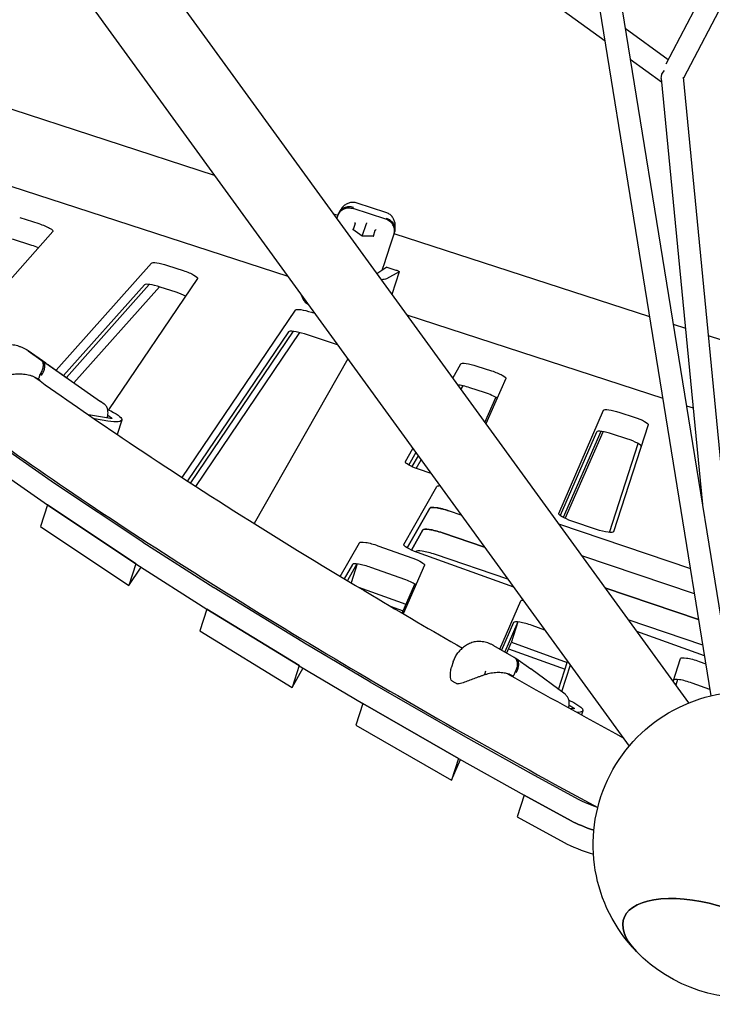
# Model space of a CAD drawing. Units: millimetres. Extents: x -5713 to 9673, y -6311 to 4649.
# Drawn here: x -1169 to -603, y -1902 to -1098 of the extents above; entities that cross this region are included whole.
import ezdxf

# ---------------------------------------------------------------- set-up
doc = ezdxf.new("R2010")
doc.units = ezdxf.units.MM
doc.layers.add('BSF_2D', color=7, linetype='Continuous')

# ---------------------------------------------------------------- blocks, each defined once
blk = doc.blocks.new('Berliner_GCB003_2D_Block')
at = {"layer": 'BSF_2D'}
for p, q in [((-502.04, -907.71), (-626.99, -1145.8)), ((-525.07, -912.86), (-641.29, -1134.3)), ((-699.95, -947.29), (-586.7, -1647.23)), ((-717.55, -951.23), (-604.47, -1650.11)), ((-895.64, -966.63), (-691, -1115.31)), ((-1084.53, -1020.34), (-622.73, -1655.94)), ((-1144.81, -1039.43), (-671.27, -1691.21)), ((-674.42, -1105.11), (-639.34, -1130.6)), ((-670.34, -1130.32), (-644.78, -1148.9)), ((-645.04, -1146.15), (-611.51, -1493.95)), ((-627.07, -1145.02), (-578.68, -1646.78)), ((-1227.49, -1154.32), (-1010, -1224.98)), ((-1232.97, -1215.63), (-950, -1307.57)), ((-870.02, -1260.98), (-896.65, -1252.32)), ((-869.99, -1255.42), (-893.42, -1247.8)), ((-1168.93, -1259.54), (-1153.34, -1264.61)), ((-912.92, -1256.53), (-908.95, -1257.82)), ((-909.89, -1260.7), (-908.85, -1257.48)), ((-908.62, -1256.79), (-908.85, -1257.48)), ((-889.23, -1274.79), (-896.81, -1269.39)), ((-895.01, -1264.54), (-896.63, -1269.52)), ((-889.23, -1274.79), (-885.88, -1264.47)), ((-885.7, -1263.91), (-885.88, -1264.47)), ((-880.16, -1274.88), (-878.54, -1269.89)), ((-1141.84, -1271.12), (-1211.63, -1349.57)), ((-1159.11, -1282.36), (-1174.7, -1277.29)), ((-889.23, -1274.79), (-889.26, -1274.88)), ((-879.93, -1274.88), (-889.23, -1274.79)), ((-863.19, -1272.32), (-866.43, -1282.27)), ((-863.3, -1272.65), (-654.57, -1340.47)), ((-863.19, -1272.32), (-862.97, -1271.62)), ((-866.43, -1282.27), (-871.85, -1298.95)), ((-1139.22, -1384.32), (-1061.39, -1296.84)), ((-1048.37, -1298.72), (-1035.42, -1302.92)), ((-869.06, -1300.08), (-877.33, -1305.52)), ((-869.06, -1300.08), (-861.7, -1302.47)), ((-1023.87, -1309.38), (-1096.41, -1416.57)), ((-859.1, -1304.01), (-869.52, -1309.73)), ((-859.03, -1303.93), (-865.04, -1322.43)), ((-1067.15, -1314.59), (-1133.04, -1388.65)), ((-1063.2, -1314.29), (-1130.77, -1390.24)), ((-1124.59, -1394.57), (-1054.89, -1316.22)), ((-1041.19, -1320.67), (-1054.14, -1316.46)), ((-939.74, -1321.7), (-937.25, -1326.97)), ((-1036.25, -1471.9), (-943.71, -1335.15)), ((-930.65, -1336.97), (-928.03, -1337.82)), ((-852.92, -1339.11), (-643.8, -1407.06)), ((-635.33, -1346.72), (-625.39, -1349.95)), ((-949.48, -1352.9), (-1031.91, -1474.72)), ((-945.73, -1352.51), (-1029.49, -1476.29)), ((-1025.15, -1479.09), (-940.22, -1353.6)), ((-909.36, -1363.51), (-936.42, -1354.71)), ((-606.72, -1356.02), (-545.86, -1375.79)), ((-1147.65, -1378.42), (-1161.95, -1368.43)), ((-1161.92, -1368.45), (-1149.84, -1377.14)), ((-1147.64, -1378.43), (-1102.98, -1409.71)), ((-1137.67, -1385.6), (-1145.52, -1380.03)), ((-901.06, -1374.94), (-977.36, -1509.48)), ((-815.37, -1390.8), (-808.71, -1379.05)), ((-795.63, -1380.84), (-783.65, -1384.73)), ((-1152.36, -1387.88), (-1153.27, -1390.67)), ((-1129.85, -1391.05), (-1137.67, -1385.6)), ((-810.85, -1396.37), (-811.06, -1396.73)), ((-808.64, -1400.06), (-806.94, -1397.05)), ((-789.42, -1402.48), (-801.4, -1398.59)), ((-772.06, -1391.11), (-788.2, -1428.19)), ((-789.01, -1427.07), (-780.05, -1406.48)), ((-1099.94, -1411.89), (-1102.92, -1409.75)), ((-624.55, -1413.31), (-619.11, -1415.08)), ((-1094.87, -1423.71), (-1112.72, -1420.77)), ((-1096.96, -1421.07), (-1093.95, -1423.23)), ((-728.84, -1501.33), (-692.12, -1416.99)), ((-679.02, -1418.73), (-667.3, -1422.53)), ((-1096.95, -1425.76), (-1107.97, -1424.03)), ((-1085.59, -1424.95), (-1089.4, -1436.67)), ((-655.69, -1428.87), (-684.06, -1516.19)), ((-697.89, -1434.74), (-727.62, -1503.03)), ((-694.41, -1434.24), (-725.04, -1504.57)), ((-723.41, -1505.35), (-692.57, -1434.49)), ((-673.07, -1440.28), (-684.79, -1436.47)), ((-1187.96, -1443.31), (-1140.46, -1476.48)), ((-687.4, -1516.75), (-663.83, -1444.21)), ((-854, -1458.91), (-847.88, -1448.13)), ((-845.47, -1451.45), (-851.25, -1461.65)), ((-843.57, -1454.06), (-848.62, -1462.97)), ((-1193.73, -1461.06), (-1146.23, -1494.22)), ((-845.13, -1464.39), (-841.15, -1457.39)), ((-833.08, -1468.51), (-843.23, -1465.07)), ((-1140.41, -1476.51), (-1068.4, -1524.51)), ((-855.14, -1526.51), (-828.27, -1479.14)), ((-1146.21, -1494.24), (-1151.97, -1511.99)), ((-1146.21, -1494.24), (-1146.21, -1494.24)), ((-1074.14, -1542.28), (-1146.21, -1494.24)), ((-1146.18, -1494.26), (-1074.17, -1542.26)), ((-834.04, -1496.89), (-852.47, -1529.38)), ((-852.42, -1529.4), (-833.99, -1496.91)), ((-808.36, -1502.53), (-818.03, -1499.25)), ((-728.99, -1509.69), (-621.3, -1546.14)), ((-697.98, -1514.23), (-718.05, -1507.44)), ((-1151.97, -1511.99), (-1079.91, -1560.03)), ((-839.76, -1514.66), (-849.09, -1531.11)), ((-849.09, -1531.11), (-839.76, -1514.66)), ((-789.38, -1528.65), (-823.74, -1517.02)), ((-823.74, -1517.02), (-789.38, -1528.65)), ((-1068.35, -1524.55), (-1010.31, -1561.56)), ((-907.13, -1552.6), (-891.52, -1525.08)), ((-876.4, -1527.56), (-847.95, -1537.8)), ((-845.53, -1532.4), (-845.62, -1532.57)), ((-765.58, -1561.41), (-844.14, -1533.12)), ((-770.39, -1554.78), (-829.51, -1534.77)), ((-1074.14, -1542.28), (-1079.91, -1560.03)), ((-1074.14, -1542.28), (-1074.14, -1542.28)), ((-1074.12, -1542.3), (-1016.08, -1579.31)), ((-897.29, -1542.83), (-903.92, -1554.53)), ((-893.66, -1542.39), (-901.4, -1556.04)), ((-893.27, -1542.44), (-898.3, -1557.91)), ((-617.92, -1566.98), (-710.01, -1535.82)), ((-1079.91, -1560.03), (-1069.78, -1545.06)), ((-853.72, -1555.55), (-882.17, -1545.31)), ((-838.4, -1543.48), (-855.68, -1583.18)), ((-856.71, -1582.57), (-846.39, -1558.86)), ((-1010.25, -1561.6), (-935.04, -1607.72)), ((-892.35, -1561.47), (-853.6, -1575.42)), ((-614.55, -1587.83), (-691.03, -1561.94)), ((-691.03, -1561.94), (-614.55, -1587.83)), ((-776.97, -1611.89), (-759.85, -1572.55)), ((-1016.05, -1579.33), (-1021.82, -1597.08)), ((-1016.05, -1579.33), (-1016.05, -1579.33)), ((-940.78, -1625.49), (-1016.05, -1579.33)), ((-1016.02, -1579.35), (-940.81, -1625.47)), ((-866.39, -1576.88), (-855.88, -1580.66)), ((-765.61, -1590.3), (-775.4, -1612.78)), ((-762.14, -1589.8), (-772.79, -1614.26)), ((-762.06, -1589.81), (-767.58, -1606.8)), ((-611.18, -1608.67), (-672.05, -1588.07)), ((-1021.82, -1597.08), (-946.55, -1643.24)), ((-740.11, -1596.47), (-750.47, -1592.73)), ((-609.75, -1617.52), (-665.14, -1597.58)), ((-771.22, -1615.15), (-767.58, -1606.8)), ((-767.46, -1606.44), (-721.87, -1622.86)), ((-934.99, -1607.76), (-883.07, -1638.54)), ((-782.16, -1608.95), (-765.34, -1618.48)), ((-769.71, -1611.69), (-723.64, -1628.28)), ((-814.87, -1622.38), (-816.27, -1626.69)), ((-763.79, -1619.43), (-751.61, -1628.08)), ((-729.02, -1644.86), (-721.58, -1621.96)), ((-635.46, -1638.43), (-629.34, -1619.59)), ((-614.18, -1621.99), (-608.7, -1623.96)), ((-940.78, -1625.49), (-946.55, -1643.24)), ((-946.55, -1643.24), (-937.57, -1627.4)), ((-940.78, -1625.49), (-940.78, -1625.49)), ((-940.76, -1625.5), (-888.84, -1656.29)), ((-789.1, -1632.3), (-788.25, -1629.67)), ((-764.49, -1630.55), (-765.4, -1633.35)), ((-723.67, -1648.84), (-751.44, -1628.21)), ((-719.4, -1624.96), (-726.48, -1646.75)), ((-883.02, -1638.57), (-804.92, -1683.47)), ((-631.77, -1636.79), (-633.28, -1641.43)), ((-605.3, -1645.01), (-619.95, -1639.74)), ((-888.81, -1656.3), (-894.58, -1674.05)), ((-888.81, -1656.3), (-888.81, -1656.3)), ((-810.65, -1701.24), (-888.81, -1656.3)), ((-888.78, -1656.32), (-810.68, -1701.22)), ((-720.24, -1657.88), (-716.61, -1659.94)), ((-716.72, -1660.7), (-719.87, -1660.43)), ((-709.07, -1662.31), (-710.19, -1665.76)), ((-894.58, -1674.05), (-816.42, -1718.99)), ((-804.86, -1683.5), (-751.32, -1713.41)), ((-810.65, -1701.24), (-816.42, -1718.99)), ((-816.42, -1718.99), (-809.08, -1702.12)), ((-810.65, -1701.24), (-810.65, -1701.24)), ((-810.63, -1701.25), (-757.09, -1731.16)), ((-751.28, -1713.44), (-712.85, -1734.42)), ((-757.07, -1731.17), (-762.83, -1748.92)), ((-757.07, -1731.17), (-757.07, -1731.17)), ((-718.62, -1752.17), (-757.07, -1731.17)), ((-757.04, -1731.18), (-718.62, -1752.17)), ((-762.83, -1748.92), (-724.39, -1769.92))]:
    blk.add_line(p, q, dxfattribs=at)
at = {"layer": 'BSF_2D', "extrusion": (0, 0, -1)}
for centre, radius, start, end in [((757.4, -1636.24), 10, 125.38736, 126.615), ((815.65, -1636.89), 1, 305.23007, 338.68393), ((811.14, -1639.45), 1, 263.9383, 295.76628), ((575.68, -1771.75), 125, 315.84605, 94.11346), ((575.68, -1771.75), 125, 260.15395, 315.84605)]:
    blk.add_arc(centre, radius, start, end, dxfattribs=at)
for centre, major_axis, ratio, start_param, end_param in [((-636.21, -1144), (-8.06, -4.61), 0.798713, 0.345313, 1.225483), ((-1154.1, -1266.93), (12.36, -4.02), 0.187592, 4.712389, 6.365181), ((-895.53, -1264.53), (0.486, 0.346), 0.733629, 0.479807, 0.780517), ((-878.11, -1270.19), (-0.19, 0.566), 0.733629, 5.502669, 5.803378), ((-878.01, -1269.89), (0.522, 0.172), 0.709696, -2.360843, -1.090757), ((-879.79, -1275.38), (-0.321, 0.446), 0.709696, 0.480039, 1.090757), ((-1049.13, -1301.03), (12.36, -4.02), 0.187592, 3.223588, 4.712389), ((-1036.17, -1305.24), (12.36, -4.02), 0.187592, 4.712389, 6.337229), ((-897.32, -1299.67), (28.53, -9.27), 0.187592, 0.174533, 0.543611), ((-861.88, -1303), (2.85, -0.93), 0.187592, 4.712389, 6.457718), ((-931.41, -1339.28), (12.36, -4.02), 0.187592, 3.195637, 4.712389), ((-796.38, -1383.16), (12.36, -4.02), 0.187592, 3.179937, 4.712389), ((-1137.95, -1386), (0.288, 0.409), 0.057768, 0.000201, 0.007102), ((-784.41, -1387.05), (12.36, -4.02), 0.187592, 4.712389, 6.301333), ((-1130.14, -1391.46), (-0.312, 0.395), 0.993784, 1.276736, 1.284038), ((-1114.13, -1415.68), (28.53, -9.27), 0.187592, 5.288127, 7.148551), ((-679.77, -1421.04), (12.36, -4.02), 0.187592, 3.15974, 4.712389), ((-668.05, -1424.85), (12.36, -4.02), 0.187592, 4.712389, 6.283185), ((-1096.58, -1422.68), (2.95, -0.96), 0.187592, 5.752287, 7.174194), ((-841.67, -1463.02), (12.36, -4.02), 0.187592, 1.635788, 3.179937), ((-814.05, -1483.88), (14.27, -4.64), 0.187592, 3.179937, 3.687073), ((-819.77, -1501.64), (14.27, -4.64), 0.187592, 3.179937, 4.710627), ((-716.49, -1505.39), (12.36, -4.02), 0.187592, 1.635788, 3.15974), ((-825.54, -1519.39), (14.27, -4.64), 0.187592, 3.179937, 4.77738), ((-696.43, -1512.18), (12.36, -4.02), 0.187592, 0, 1.635788), ((-879.19, -1529.18), (12.36, -4.02), 0.187592, 3.179937, 4.878806), ((-840.92, -1531.24), (14.27, -4.64), 0.187592, 1.737213, 3.179937), ((-850.75, -1539.43), (12.36, -4.02), 0.187592, 4.878806, 6.301333), ((-747.5, -1576.61), (12.36, -4.02), 0.187592, 3.15974, 3.65391), ((-616.97, -1623.61), (12.36, -4.02), 0.187592, 3.141593, 4.878806), ((-737.6, -1653.04), (28.53, -9.27), 0.187592, 5.291038, 6.813199), ((-718.9, -1659.61), (2.95, -0.96), 0.187592, 5.540099, 6.962005), ((-697.2, -1754.95), (28.53, -9.27), 0.187592, 1.612121, 2.357058), ((-603, -1855.84), (-72.76, 23.64), 0.447214, 5.580688, 10.127275)]:
    blk.add_ellipse(centre, major_axis=major_axis, ratio=ratio, start_param=start_param, end_param=end_param, dxfattribs=at)
at = {"layer": 'BSF_2D'}
for centre, major_axis, ratio, start_param, end_param in [((-897.22, -1269.72), (0.522, 0.172), 0.709696, 0.480039, 1.090757), ((-895.44, -1264.23), (-0.321, 0.446), 0.709696, -2.360843, -1.090757), ((-1159.86, -1284.68), (-12.36, 4.02), 0.187592, 4.247923, 4.712389), ((-1054.89, -1318.78), (-12.36, 4.02), 0.187592, 4.712389, 6.20119), ((-1041.94, -1322.99), (-12.36, 4.02), 0.187592, 4.03147, 4.712389), ((-908.85, -1335.17), (-28.53, 9.27), 0.187592, 0.174533, 0.609233), ((-937.17, -1357.03), (-12.36, 4.02), 0.187592, 4.712389, 6.229141), ((-1145.86, -1380.32), (0.312, -0.395), 0.993784, 1.33751, 1.857554), ((-1145.81, -1380.43), (0.394, 0.309), 0.993024, 0.286958, 0.29386), ((-1138.04, -1385.78), (0.288, 0.409), 0.057768, -0.744989, -0.007102), ((-1130.18, -1391.35), (0.394, 0.309), 0.993024, 0.29386, 0.817046), ((-802.15, -1400.91), (-12.36, 4.02), 0.187592, 4.712389, 5.61149), ((-790.17, -1404.8), (-12.36, 4.02), 0.187592, 3.656751, 4.712389), ((-1107.36, -1415.41), (-5.99, -4.06), 0.933258, 3.471731, 3.483422), ((-685.54, -1438.79), (-12.36, 4.02), 0.187592, 4.712389, 6.265038), ((-673.82, -1442.6), (-12.36, 4.02), 0.187592, 3.141593, 4.712389), ((-1137.94, -1476.98), (-2.85, 0.93), 0.187592, 0.552473, 0.588917), ((-1143.71, -1494.73), (-2.85, 0.93), 0.187592, 0.552473, 0.588917), ((-819.82, -1501.62), (-14.27, 4.64), 0.187592, 4.647398, 6.244841), ((-825.54, -1519.39), (-14.27, 4.64), 0.187592, 4.647398, 6.244841), ((-1065.94, -1524.98), (-2.85, 0.93), 0.187592, 0.588917, 0.626508), ((-831.3, -1537.14), (-14.27, 4.64), 0.187592, 4.647398, 6.244841), ((-1071.7, -1542.73), (-2.85, 0.93), 0.187592, 0.588917, 0.626508), ((-884.96, -1546.93), (-12.36, 4.02), 0.187592, 4.545972, 6.244841), ((-856.51, -1557.17), (-12.36, 4.02), 0.187592, 3.656751, 4.545972), ((-1007.9, -1562), (-2.85, 0.93), 0.187592, 0.626508, 0.662594), ((-1013.66, -1579.75), (-2.85, 0.93), 0.187592, 0.626508, 0.662594), ((-753.27, -1594.36), (-12.36, 4.02), 0.187592, 4.545972, 6.265038), ((-932.69, -1608.12), (-2.85, 0.93), 0.187592, 0.662594, 0.695579), ((-938.45, -1625.87), (-2.85, 0.93), 0.187592, 0.662594, 0.695579), ((-880.77, -1638.91), (-2.85, 0.93), 0.187592, 0.695579, 0.72758), ((-622.74, -1641.36), (-12.36, 4.02), 0.187592, 4.545972, 6.283185), ((-886.54, -1656.66), (-2.85, 0.93), 0.187592, 0.695579, 0.72758), ((-802.67, -1683.81), (-2.85, 0.93), 0.187592, 0.72758, 0.758941), ((-808.44, -1701.56), (-2.85, 0.93), 0.187592, 0.72758, 0.758941), ((-749.13, -1713.71), (-2.85, 0.93), 0.187592, 0.758941, 0.784535), ((-754.9, -1731.46), (-2.85, 0.93), 0.187592, 0.758941, 0.784535), ((-691.43, -1737.2), (-28.53, 9.27), 0.187592, 0.784535, 1.424812), ((-697.2, -1754.95), (-28.53, 9.27), 0.187592, 0.784535, 1.529471), ((-702.97, -1772.7), (-28.53, 9.27), 0.187592, 0.784535, 1.72003), ((-603, -1855.84), (72.76, -23.64), 0.447214, 5.580688, 10.127275)]:
    blk.add_ellipse(centre, major_axis=major_axis, ratio=ratio, start_param=start_param, end_param=end_param, dxfattribs=at)
for points, knots in [([(-1513.28, -1141.32), (-1489.47, -1175.93), (-1458.78, -1211.8), (-1384.05, -1286.41), (-1340, -1325.13), (-1238.96, -1405.26), (-1181.97, -1446.66), (-1055.7, -1531.73), (-986.42, -1575.4), (-844.37, -1659.78), (-772.76, -1700.31), (-696.92, -1741.35)], [4.9523675, 4.9523675, 4.9523675, 4.9523675, 5.0658047, 5.0658047, 5.1792418, 5.1792418, 5.2926789, 5.2926789, 5.4061161, 5.4061161, 5.5075049, 5.5075049, 5.5075049, 5.5075049]), ([(-908.85, -1257.48), (-908.84, -1257.47), (-908.84, -1257.46), (-908.47, -1256.35), (-907.86, -1255.35), (-906.23, -1253.67), (-905.23, -1253), (-902.98, -1252.06), (-901.74, -1251.8), (-899.19, -1251.73), (-897.89, -1251.92), (-896.65, -1252.32)], [-1.575896, -1.575896, -1.575896, -1.575896, -1.571703, -1.571703, -1.171895, -1.171895, -0.781222, -0.781222, -0.390599, -0.390599, 0, 0, 0, 0]), ([(-896.36, -1251.41), (-896.38, -1251.41), (-896.39, -1251.4), (-897.67, -1250.98), (-898.99, -1250.8), (-901.58, -1250.92), (-902.81, -1251.2), (-905.06, -1252.21), (-906.05, -1252.92), (-907.66, -1254.66), (-908.26, -1255.68), (-908.62, -1256.79)], [-0.005636, -0.005636, -0.005636, -0.005636, 0, 0, 0.398285, 0.398285, 0.788987, 0.788987, 1.179646, 1.179646, 1.570252, 1.570252, 1.570252, 1.570252]), ([(-900.92, -1248.08), (-901.94, -1248.49), (-902.84, -1249.02), (-904.36, -1250.17), (-904.98, -1250.77), (-906.03, -1251.95), (-906.46, -1252.54), (-907.18, -1253.66), (-907.48, -1254.21), (-908.01, -1255.27), (-908.24, -1255.79), (-908.44, -1256.3)], [0, 0, 0, 0, 0.209541, 0.209541, 0.419082, 0.419082, 0.628623, 0.628623, 0.838164, 0.838164, 1.047704, 1.047704, 1.047704, 1.047704]), ([(-893.42, -1247.8), (-893.89, -1247.65), (-894.39, -1247.52), (-895.43, -1247.34), (-895.96, -1247.29), (-897.02, -1247.26), (-897.55, -1247.28), (-898.59, -1247.4), (-899.09, -1247.5), (-900.04, -1247.75), (-900.49, -1247.9), (-900.92, -1248.08)], [3.8701399, 3.8701399, 3.8701399, 3.8701399, 3.9318865, 3.9318865, 3.9936331, 3.9936331, 4.0553797, 4.0553797, 4.1171263, 4.1171263, 4.1788729, 4.1788729, 4.1788729, 4.1788729]), ([(-863.19, -1272.32), (-863.19, -1272.31), (-863.19, -1272.29), (-862.83, -1271.18), (-862.74, -1270.01), (-863.07, -1267.69), (-863.48, -1266.57), (-864.75, -1264.48), (-865.6, -1263.55), (-867.63, -1261.99), (-868.79, -1261.38), (-870.02, -1260.98)], [-0.004193, -0.004193, -0.004193, -0.004193, 0, 0, 0.39981, 0.39981, 0.790486, 0.790486, 1.181112, 1.181112, 1.571713, 1.571713, 1.571713, 1.571713]), ([(-864.08, -1260.04), (-864.32, -1259.66), (-864.6, -1259.27), (-865.22, -1258.51), (-865.57, -1258.13), (-866.33, -1257.42), (-866.75, -1257.09), (-867.63, -1256.49), (-868.09, -1256.22), (-869.03, -1255.76), (-869.51, -1255.57), (-869.99, -1255.42)], [0, 0, 0, 0, 0.0617465, 0.0617465, 0.1234931, 0.1234931, 0.1852396, 0.1852396, 0.2469862, 0.2469862, 0.3087327, 0.3087327, 0.3087327, 0.3087327]), ([(-869.73, -1260.07), (-869.71, -1260.07), (-869.69, -1260.08), (-868.41, -1260.49), (-867.24, -1261.12), (-865.22, -1262.73), (-864.38, -1263.69), (-863.15, -1265.83), (-862.77, -1266.98), (-862.49, -1269.33), (-862.61, -1270.51), (-862.97, -1271.62)], [-1.575879, -1.575879, -1.575879, -1.575879, -1.570004, -1.570004, -1.171961, -1.171961, -0.781261, -0.781261, -0.390604, -0.390604, 0, 0, 0, 0]), ([(-862.82, -1271.12), (-862.69, -1270.59), (-862.57, -1270.04), (-862.37, -1268.87), (-862.29, -1268.25), (-862.22, -1266.91), (-862.22, -1266.19), (-862.37, -1264.62), (-862.52, -1263.76), (-863.08, -1261.94), (-863.5, -1260.98), (-864.08, -1260.04)], [2.277173, 2.277173, 2.277173, 2.277173, 2.486709, 2.486709, 2.696246, 2.696246, 2.905783, 2.905783, 3.11532, 3.11532, 3.324857, 3.324857, 3.324857, 3.324857]), ([(-871.85, -1298.95), (-871.85, -1298.96), (-871.86, -1298.97), (-872.19, -1300), (-872.51, -1300.97), (-872.92, -1302.18), (-872.97, -1302.33), (-873.02, -1302.49)], [-0.4002154, -0.4002154, -0.4002154, -0.4002154, -0.3971584, -0.3971584, -0.0508291, -0.0508291, 0, 0, 0, 0]), ([(-1163.68, -1367.37), (-1164.4, -1366.97), (-1165.14, -1366.58), (-1166.64, -1365.88), (-1167.4, -1365.56), (-1168.95, -1364.98), (-1169.73, -1364.73), (-1171.31, -1364.28), (-1172.11, -1364.09), (-1173.73, -1363.77), (-1174.54, -1363.65), (-1175.35, -1363.56)], [2.290242, 2.290242, 2.290242, 2.290242, 2.497165, 2.497165, 2.704088, 2.704088, 2.911011, 2.911011, 3.117934, 3.117934, 3.324857, 3.324857, 3.324857, 3.324857]), ([(-1163.42, -1367.54), (-1163.43, -1367.54), (-1163.44, -1367.53), (-1163.52, -1367.47), (-1163.6, -1367.42), (-1163.68, -1367.37)], [-1.57587893, -1.57587893, -1.57587893, -1.57587893, -1.57000392, -1.57000392, -1.51810873, -1.51810873, -1.51810873, -1.51810873]), ([(-1162.04, -1368.37), (-1162.15, -1368.3), (-1162.26, -1368.23), (-1162.47, -1368.09), (-1162.58, -1368.03), (-1162.8, -1367.89), (-1162.91, -1367.83), (-1163.13, -1367.7), (-1163.24, -1367.63), (-1163.46, -1367.5), (-1163.57, -1367.44), (-1163.68, -1367.38)], [5.77923186, 5.77923186, 5.77923186, 5.77923186, 5.7887637, 5.7887637, 5.79829555, 5.79829555, 5.80782739, 5.80782739, 5.81735923, 5.81735923, 5.82689107, 5.82689107, 5.82689107, 5.82689107]), ([(-1151.34, -1376.23), (-1151.33, -1376.24), (-1151.32, -1376.24), (-1150.76, -1376.66), (-1150.35, -1377.29), (-1149.87, -1378.9), (-1149.79, -1379.86), (-1149.99, -1382), (-1150.25, -1383.16), (-1151.08, -1385.52), (-1151.65, -1386.69), (-1152.32, -1387.8)], [-0.005636, -0.005636, -0.005636, -0.005636, 0, 0, 0.398285, 0.398285, 0.788987, 0.788987, 1.179646, 1.179646, 1.570252, 1.570252, 1.570252, 1.570252]), ([(-1151.16, -1388.5), (-1151.16, -1388.49), (-1151.15, -1388.47), (-1150.39, -1387.36), (-1149.77, -1386.19), (-1148.85, -1383.86), (-1148.55, -1382.74), (-1148.32, -1380.65), (-1148.38, -1379.71), (-1148.86, -1378.15), (-1149.28, -1377.54), (-1149.84, -1377.14)], [-1.575896, -1.575896, -1.575896, -1.575896, -1.571703, -1.571703, -1.171895, -1.171895, -0.781222, -0.781222, -0.390599, -0.390599, 0, 0, 0, 0]), ([(-1154.19, -1391.23), (-1154.85, -1390.85), (-1155.53, -1390.49), (-1156.94, -1389.83), (-1157.67, -1389.53), (-1159.18, -1388.99), (-1159.95, -1388.75), (-1161.53, -1388.33), (-1162.35, -1388.15), (-1164, -1387.86), (-1164.84, -1387.74), (-1166.54, -1387.57), (-1167.4, -1387.52), (-1169.14, -1387.47), (-1170.02, -1387.48), (-1171.78, -1387.56), (-1172.66, -1387.63), (-1174.43, -1387.84), (-1175.31, -1387.97), (-1177.07, -1388.29), (-1177.94, -1388.49), (-1178.82, -1388.71)], [4.048619, 4.048619, 4.048619, 4.048619, 4.323959, 4.323959, 4.5993, 4.5993, 4.87464, 4.87464, 5.14998, 5.14998, 5.42532, 5.42532, 5.70066, 5.70066, 5.976, 5.976, 6.25134, 6.25134, 6.52668, 6.52668, 6.802021, 6.802021, 6.802021, 6.802021]), ([(-1156.61, -1389.99), (-1133.85, -1406.26), (-1110.06, -1422.76), (-1023.24, -1481.25), (-954.93, -1524.31), (-856.94, -1582.52), (-832.46, -1596.81), (-807.39, -1611.19)], [5.247382, 5.247382, 5.247382, 5.247382, 5.2927078, 5.2927078, 5.4060925, 5.4060925, 5.4426208, 5.4426208, 5.4426208, 5.4426208]), ([(-1154.19, -1391.23), (-1154.17, -1391.25), (-1154.15, -1391.25), (-1154.09, -1391.27), (-1154.06, -1391.28), (-1153.94, -1391.27), (-1153.86, -1391.24), (-1153.68, -1391.14), (-1153.59, -1391.07), (-1153.42, -1390.9), (-1153.34, -1390.79), (-1153.27, -1390.68)], [0.0041787, 0.0041787, 0.0041787, 0.0041787, 0.0168335, 0.0168335, 0.0378876, 0.0378876, 0.0764041, 0.0764041, 0.1164593, 0.1164593, 0.1560688, 0.1560688, 0.1560688, 0.1560688]), ([(-1097.45, -1423.29), (-1097.27, -1422.66), (-1097.12, -1422.02), (-1096.88, -1420.62), (-1096.81, -1419.85), (-1096.8, -1418.3), (-1096.86, -1417.52), (-1097.18, -1415.93), (-1097.43, -1415.12), (-1098.3, -1413.5), (-1098.9, -1412.68), (-1099.84, -1411.96), (-1099.89, -1411.93), (-1099.94, -1411.89)], [-1.001255, -1.001255, -1.001255, -1.001255, -0.745813, -0.745813, -0.444715, -0.444715, -0.143617, -0.143617, 0.157481, 0.157481, 0.443712, 0.443712, 0.458579, 0.458579, 0.458579, 0.458579]), ([(-793.55, -1605.76), (-794.96, -1605.73), (-796.37, -1605.88), (-799.06, -1606.46), (-800.34, -1606.89), (-802.75, -1607.95), (-803.88, -1608.59), (-805.97, -1610), (-806.93, -1610.76), (-808.74, -1612.4), (-809.59, -1613.28), (-810.38, -1614.19)], [0, 0, 0, 0, 0.297554, 0.297554, 0.595108, 0.595108, 0.892662, 0.892662, 1.190216, 1.190216, 1.48777, 1.48777, 1.48777, 1.48777]), ([(-782.33, -1608.86), (-783.01, -1608.48), (-783.7, -1608.13), (-785.13, -1607.49), (-785.86, -1607.21), (-787.35, -1606.71), (-788.11, -1606.5), (-789.64, -1606.15), (-790.41, -1606.01), (-791.98, -1605.82), (-792.76, -1605.77), (-793.55, -1605.76)], [2.290864, 2.290864, 2.290864, 2.290864, 2.497663, 2.497663, 2.704461, 2.704461, 2.91126, 2.91126, 3.118058, 3.118058, 3.324857, 3.324857, 3.324857, 3.324857]), ([(-814.87, -1622.38), (-814.7, -1621.84), (-814.5, -1621.29), (-814.06, -1620.18), (-813.82, -1619.63), (-813.29, -1618.53), (-813, -1617.98), (-812.36, -1616.89), (-812.02, -1616.35), (-811.26, -1615.26), (-810.84, -1614.73), (-810.39, -1614.2)], [1.2322346, 1.2322346, 1.2322346, 1.2322346, 1.3596269, 1.3596269, 1.4870191, 1.4870191, 1.6144114, 1.6144114, 1.7418036, 1.7418036, 1.8691959, 1.8691959, 1.8691959, 1.8691959]), ([(-782.16, -1608.95), (-782.17, -1608.94), (-782.18, -1608.94), (-782.2, -1608.92), (-782.21, -1608.92), (-782.24, -1608.91), (-782.25, -1608.9), (-782.27, -1608.89), (-782.28, -1608.88), (-782.3, -1608.87), (-782.31, -1608.86), (-782.33, -1608.86)], [5.894177073, 5.894177073, 5.894177073, 5.894177073, 5.89518148, 5.89518148, 5.896185887, 5.896185887, 5.897190294, 5.897190294, 5.898194701, 5.898194701, 5.899199108, 5.899199108, 5.899199108, 5.899199108]), ([(-765.47, -1618.4), (-765.46, -1618.41), (-765.45, -1618.42), (-764.66, -1618.87), (-764.02, -1619.55), (-763.09, -1621.26), (-762.81, -1622.27), (-762.64, -1624.5), (-762.75, -1625.7), (-763.34, -1628.13), (-763.82, -1629.34), (-764.46, -1630.47)], [-0.005636, -0.005636, -0.005636, -0.005636, 0, 0, 0.398285, 0.398285, 0.788987, 0.788987, 1.179646, 1.179646, 1.570252, 1.570252, 1.570252, 1.570252]), ([(-765.34, -1618.48), (-765.24, -1618.53), (-765.15, -1618.59), (-764.96, -1618.7), (-764.87, -1618.75), (-764.69, -1618.86), (-764.59, -1618.92), (-764.41, -1619.03), (-764.32, -1619.09), (-764.14, -1619.2), (-764.05, -1619.26), (-763.96, -1619.32)], [0.38900823, 0.38900823, 0.38900823, 0.38900823, 0.39749855, 0.39749855, 0.40598888, 0.40598888, 0.4144792, 0.4144792, 0.42296952, 0.42296952, 0.43145984, 0.43145984, 0.43145984, 0.43145984]), ([(-763.47, -1631.06), (-763.46, -1631.05), (-763.46, -1631.04), (-762.75, -1629.89), (-762.22, -1628.68), (-761.56, -1626.27), (-761.43, -1625.1), (-761.57, -1622.92), (-761.85, -1621.93), (-762.72, -1620.36), (-763.28, -1619.76), (-763.96, -1619.32)], [-1.575896, -1.575896, -1.575896, -1.575896, -1.571703, -1.571703, -1.171895, -1.171895, -0.781222, -0.781222, -0.390599, -0.390599, -0.04053, -0.04053, -0.04053, -0.04053]), ([(-816.58, -1637.26), (-816.85, -1636.57), (-817.02, -1635.86), (-817.23, -1634.43), (-817.28, -1633.71), (-817.28, -1632.27), (-817.24, -1631.56), (-817.09, -1630.13), (-816.97, -1629.43), (-816.67, -1628.04), (-816.49, -1627.36), (-816.27, -1626.69)], [11.983107, 11.983107, 11.983107, 11.983107, 12.242278, 12.242278, 12.501449, 12.501449, 12.760621, 12.760621, 13.019792, 13.019792, 13.278963, 13.278963, 13.278963, 13.278963]), ([(-766.65, -1633.79), (-767.21, -1633.47), (-767.79, -1633.18), (-769.01, -1632.66), (-769.65, -1632.43), (-770.97, -1632.02), (-771.65, -1631.85), (-773.07, -1631.56), (-773.79, -1631.44), (-775.28, -1631.27), (-776.05, -1631.21), (-777.6, -1631.16), (-778.39, -1631.16), (-779.99, -1631.23), (-780.81, -1631.29), (-782.45, -1631.47), (-783.28, -1631.59), (-784.94, -1631.89), (-785.77, -1632.06), (-787.43, -1632.48), (-788.27, -1632.71), (-789.1, -1632.97)], [4.074353, 4.074353, 4.074353, 4.074353, 4.347115, 4.347115, 4.619877, 4.619877, 4.892639, 4.892639, 5.165401, 5.165401, 5.438163, 5.438163, 5.710925, 5.710925, 5.983687, 5.983687, 6.256449, 6.256449, 6.529211, 6.529211, 6.801948, 6.801948, 6.801948, 6.801948]), ([(-816.23, -1637.71), (-815.99, -1637.88), (-815.74, -1638.05), (-815.2, -1638.39), (-814.92, -1638.56), (-814.33, -1638.91), (-814.01, -1639.09), (-813.36, -1639.45), (-813.02, -1639.63), (-812.32, -1639.99), (-811.95, -1640.17), (-811.57, -1640.35)], [5.2563958, 5.2563958, 5.2563958, 5.2563958, 5.3360276, 5.3360276, 5.4156594, 5.4156594, 5.4952912, 5.4952912, 5.574923, 5.574923, 5.6545548, 5.6545548, 5.6545548, 5.6545548]), ([(-789.1, -1632.97), (-789.84, -1633.21), (-790.59, -1633.46), (-792.1, -1633.97), (-792.86, -1634.23), (-794.37, -1634.76), (-795.12, -1635.03), (-797.37, -1635.86), (-798.87, -1636.43), (-801.8, -1637.56), (-803.24, -1638.12), (-805.38, -1638.91), (-806.09, -1639.17), (-807.5, -1639.64), (-808.2, -1639.85), (-809.61, -1640.22), (-810.32, -1640.37), (-811.03, -1640.45)], [11.797014, 11.797014, 11.797014, 11.797014, 12.037856, 12.037856, 12.278697, 12.278697, 12.519538, 12.519538, 13.001221, 13.001221, 13.482903, 13.482903, 13.723744, 13.723744, 13.964586, 13.964586, 14.205427, 14.205427, 14.205427, 14.205427]), ([(-766.49, -1633.88), (-766.49, -1633.88), (-766.48, -1633.88), (-766.45, -1633.9), (-766.41, -1633.91), (-766.33, -1633.94), (-766.28, -1633.94), (-766.14, -1633.94), (-766.04, -1633.92), (-765.83, -1633.82), (-765.73, -1633.75), (-765.55, -1633.57), (-765.47, -1633.47), (-765.4, -1633.35)], [-0.0005869, -0.0005869, -0.0005869, -0.0005869, 0, 0, 0.0168335, 0.0168335, 0.0378876, 0.0378876, 0.0764041, 0.0764041, 0.1164593, 0.1164593, 0.1560688, 0.1560688, 0.1560688, 0.1560688]), ([(-720.65, -1660), (-720.48, -1659.39), (-720.35, -1658.77), (-720.17, -1657.35), (-720.14, -1656.54), (-720.25, -1654.91), (-720.39, -1654.09), (-720.89, -1652.48), (-721.24, -1651.68), (-722.22, -1650.16), (-722.87, -1649.44), (-723.67, -1648.84)], [-0.985016, -0.985016, -0.985016, -0.985016, -0.763126, -0.763126, -0.479341, -0.479341, -0.195557, -0.195557, 0.088228, 0.088228, 0.372013, 0.372013, 0.372013, 0.372013])]:
    blk.add_open_spline(points, degree=3, knots=knots, dxfattribs=at)
for points in [[(-873.02, -1302.49), (-873.05, -1302.57), (-873.08, -1302.66), (-873.11, -1302.74)], [(-1162.04, -1368.37), (-1162, -1368.39), (-1161.96, -1368.42), (-1161.92, -1368.45)], [(-1153.27, -1390.68), (-1153.27, -1390.68), (-1153.27, -1390.68), (-1153.27, -1390.67)], [(-1152.32, -1387.8), (-1152.34, -1387.83), (-1152.35, -1387.85), (-1152.36, -1387.88)], [(-1152.53, -1392.32), (-1153.07, -1391.93), (-1153.62, -1391.57), (-1154.19, -1391.23)], [(-810.38, -1614.19), (-810.38, -1614.19), (-810.39, -1614.2), (-810.39, -1614.2)], [(-782.3, -1608.87), (-782.31, -1608.87), (-782.32, -1608.86), (-782.33, -1608.86)], [(-764.46, -1630.47), (-764.47, -1630.5), (-764.48, -1630.52), (-764.49, -1630.55)], [(-770.49, -1632.17), (-739.91, -1649.43), (-708.5, -1666.8), (-676.3, -1684.28)], [(-765.4, -1633.35), (-765.4, -1633.35), (-765.4, -1633.35), (-765.4, -1633.35)]]:
    blk.add_open_spline(points, degree=3, dxfattribs=at)

msp = doc.modelspace()

# ---------------------------------------------------------------- block references
at = {"layer": 'BSF_2D'}
msp.add_blockref('Berliner_GCB003_2D_Block', (0, 0), dxfattribs=at)

doc.saveas('drawing.dxf')
